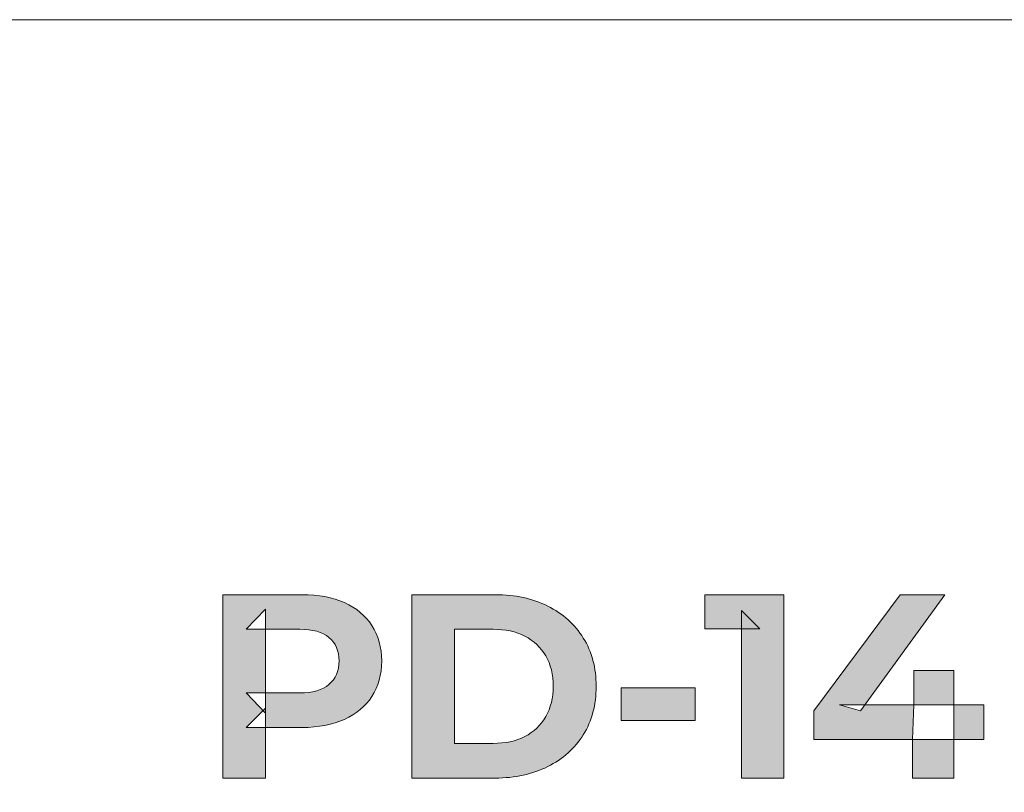
# Model space of a CAD drawing. Units: millimetres. Extents: x 0 to 1871, y 0 to 1264.
# Drawn here: x 745 to 777, y 823 to 848 of the extents above; entities that cross this region are included whole.
import ezdxf

# ---------------------------------------------------------------- set-up
doc = ezdxf.new("R2010")
doc.units = ezdxf.units.MM
doc.header["$PDSIZE"] = -1
doc.layers.add('AV sys', color=7, linetype='Continuous', plot=False)
doc.layers.add('AV_dim', color=10, linetype='Continuous')
doc.layers.add('FIX', color=7, linetype='Continuous', lineweight=0)
doc.styles.add('SLDTEXTSTYLE0', font='txt')
doc.styles.get("Standard").update_dxf_attribs({"font": 'malgun.ttf'})
doc.dimstyles.new('ISO-25$0', dxfattribs={"dimtxt": 15, "dimasz": 5, "dimexe": 1.25, "dimexo": 0.625, "dimtad": 1, "dimdec": 1, "dimdsep": 46, "dimtxsty": 'Standard', "dimcen": 0, "dimclrd": 1, "dimclre": 1, "dimclrt": 1, "dimadec": 0, "dimazin": 0, "dimtfac": 1, "dimtdec": 1, "dimtmove": 2, "dimatfit": 3, "dimfxl": 1, "dimtolj": 1, "dimarcsym": 0})

# ---------------------------------------------------------------- blocks, each defined once
blk = doc.blocks.new('*D2')
at = {"layer": 'AV_dim', "color": 0, "lineweight": -2, "transparency": 16777216}
for p, q in [((325.797, 830.541), (325.797, 705.988)), ((805.797, 819.794), (805.797, 705.988)), ((355.797, 717.988), (775.797, 717.988))]:
    blk.add_line(p, q, dxfattribs=at)
at = {"layer": 'AV_dim', "color": 0, "transparency": 16777216}
for points in [[(355.797, 722.988), (355.797, 712.988), (325.797, 717.988)], [(775.797, 722.988), (775.797, 712.988), (805.797, 717.988)]]:
    blk.add_solid(points, dxfattribs=at)
at = {"layer": 'Defpoints', "color": 0, "transparency": 16777216}
for p in [(325.797, 842.541), (805.797, 831.794), (805.797, 717.988)]:
    blk.add_point(p, dxfattribs=at)
at = {"layer": 'AV_dim', "color": 0, "transparency": 16777216, "insert": (565.797, 731.917), "char_height": 15, "attachment_point": 5, "style": 'SLDTEXTSTYLE0'}
blk.add_mtext('480,0', dxfattribs=at)
blk = doc.blocks.new('Block_3')
at = {"layer": 'FIX', "true_color": 0xffffff, "transparency": 33554687}
h = blk.add_hatch(color=7, dxfattribs=at)
h.dxf.hatch_style = 2
edge = h.paths.add_edge_path()
edge.add_spline(control_points=[(229.09, -142.187), (229.09, -142.187), (228.804, -141.889), (228.804, -141.889), (228.804, -141.889), (229.598, -141.889), (229.598, -141.889), (229.789, -141.889), (229.933, -141.848), (230.031, -141.765), (230.129, -141.682), (230.179, -141.566), (230.179, -141.417), (230.179, -141.267), (230.129, -141.151), (230.031, -141.07), (229.933, -140.988), (229.789, -140.948), (229.598, -140.948), (229.598, -140.948), (228.804, -140.948), (228.804, -140.948), (228.804, -140.948), (229.09, -140.65), (229.09, -140.65), (229.09, -140.65), (229.09, -142.187), (229.09, -142.187)], knot_values=[0, 0, 0, 0, 1, 1, 1, 2, 2, 2, 3, 3, 3, 4, 4, 4, 5, 5, 5, 6, 6, 6, 7, 7, 7, 8, 8, 8, 9, 9, 9, 9], degree=3, periodic=0)
edge = h.paths.add_edge_path()
edge.add_spline(control_points=[(228.459, -143.148), (228.459, -143.148), (228.459, -140.437), (228.459, -140.437), (228.459, -140.437), (229.632, -140.437), (229.632, -140.437), (229.875, -140.437), (230.084, -140.476), (230.26, -140.555), (230.435, -140.634), (230.571, -140.747), (230.666, -140.894), (230.762, -141.041), (230.81, -141.215), (230.81, -141.417), (230.81, -141.621), (230.762, -141.795), (230.666, -141.941), (230.571, -142.087), (230.435, -142.2), (230.26, -142.28), (230.084, -142.36), (229.875, -142.4), (229.632, -142.4), (229.632, -142.4), (228.804, -142.4), (228.804, -142.4), (228.804, -142.4), (229.09, -142.117), (229.09, -142.117), (229.09, -142.117), (229.09, -143.148), (229.09, -143.148), (229.09, -143.148), (228.459, -143.148), (228.459, -143.148)], knot_values=[0, 0, 0, 0, 1, 1, 1, 2, 2, 2, 3, 3, 3, 4, 4, 4, 5, 5, 5, 6, 6, 6, 7, 7, 7, 8, 8, 8, 9, 9, 9, 10, 10, 10, 11, 11, 11, 12, 12, 12, 12], degree=3, periodic=0)
h = blk.add_hatch(color=7, dxfattribs=at)
h.dxf.hatch_style = 2
edge = h.paths.add_edge_path()
edge.add_spline(control_points=[(231.886, -142.636), (231.886, -142.636), (232.456, -142.636), (232.456, -142.636), (232.636, -142.636), (232.793, -142.602), (232.926, -142.534), (233.059, -142.465), (233.162, -142.367), (233.236, -142.239), (233.309, -142.112), (233.346, -141.962), (233.346, -141.792), (233.346, -141.619), (233.309, -141.469), (233.236, -141.343), (233.162, -141.217), (233.059, -141.119), (232.926, -141.05), (232.793, -140.982), (232.636, -140.948), (232.456, -140.948), (232.456, -140.948), (231.886, -140.948), (231.886, -140.948), (231.886, -140.948), (231.886, -142.636), (231.886, -142.636)], knot_values=[0, 0, 0, 0, 1, 1, 1, 2, 2, 2, 3, 3, 3, 4, 4, 4, 5, 5, 5, 6, 6, 6, 7, 7, 7, 8, 8, 8, 9, 9, 9, 9], degree=3, periodic=0)
edge = h.paths.add_edge_path()
edge.add_spline(control_points=[(231.255, -143.148), (231.255, -143.148), (231.255, -140.437), (231.255, -140.437), (231.255, -140.437), (232.486, -140.437), (232.486, -140.437), (232.781, -140.437), (233.04, -140.493), (233.265, -140.605), (233.49, -140.718), (233.665, -140.875), (233.791, -141.078), (233.918, -141.28), (233.981, -141.519), (233.981, -141.792), (233.981, -142.066), (233.918, -142.304), (233.791, -142.507), (233.665, -142.709), (233.49, -142.867), (233.265, -142.979), (233.04, -143.091), (232.781, -143.148), (232.486, -143.148), (232.486, -143.148), (231.255, -143.148), (231.255, -143.148)], knot_values=[0, 0, 0, 0, 1, 1, 1, 2, 2, 2, 3, 3, 3, 4, 4, 4, 5, 5, 5, 6, 6, 6, 7, 7, 7, 8, 8, 8, 9, 9, 9, 9], degree=3, periodic=0)
h = blk.add_hatch(color=7, dxfattribs=at)
h.dxf.hatch_style = 2
edge = h.paths.add_edge_path()
edge.add_spline(control_points=[(236.13, -143.148), (236.13, -143.148), (236.13, -140.669), (236.13, -140.669), (236.13, -140.669), (236.401, -140.94), (236.401, -140.94), (236.401, -140.94), (235.588, -140.94), (235.588, -140.94), (235.588, -140.94), (235.588, -140.437), (235.588, -140.437), (235.588, -140.437), (236.758, -140.437), (236.758, -140.437), (236.758, -140.437), (236.758, -143.148), (236.758, -143.148), (236.758, -143.148), (236.13, -143.148), (236.13, -143.148)], knot_values=[0, 0, 0, 0, 1, 1, 1, 2, 2, 2, 3, 3, 3, 4, 4, 4, 5, 5, 5, 6, 6, 6, 7, 7, 7, 7], degree=3, periodic=0)
h = blk.add_hatch(color=7, dxfattribs=at)
h.dxf.hatch_style = 2
edge = h.paths.add_edge_path()
edge.add_spline(control_points=[(238.659, -143.148), (238.659, -143.148), (238.659, -142.578), (238.659, -142.578), (238.659, -142.578), (238.678, -142.067), (238.678, -142.067), (238.678, -142.067), (238.678, -141.56), (238.678, -141.56), (238.678, -141.56), (239.271, -141.56), (239.271, -141.56), (239.271, -141.56), (239.271, -143.148), (239.271, -143.148), (239.271, -143.148), (238.659, -143.148), (238.659, -143.148)], knot_values=[0, 0, 0, 0, 1, 1, 1, 2, 2, 2, 3, 3, 3, 4, 4, 4, 5, 5, 5, 6, 6, 6, 6], degree=3, periodic=0)
edge = h.paths.add_edge_path()
edge.add_spline(control_points=[(237.199, -142.578), (237.199, -142.578), (237.199, -142.156), (237.199, -142.156), (237.199, -142.156), (238.477, -140.437), (238.477, -140.437), (238.477, -140.437), (239.135, -140.437), (239.135, -140.437), (239.135, -140.437), (237.888, -142.156), (237.888, -142.156), (237.888, -142.156), (237.579, -142.067), (237.579, -142.067), (237.579, -142.067), (239.712, -142.067), (239.712, -142.067), (239.712, -142.067), (239.712, -142.578), (239.712, -142.578), (239.712, -142.578), (237.199, -142.578), (237.199, -142.578)], knot_values=[0, 0, 0, 0, 1, 1, 1, 2, 2, 2, 3, 3, 3, 4, 4, 4, 5, 5, 5, 6, 6, 6, 7, 7, 7, 8, 8, 8, 8], degree=3, periodic=0)
h = blk.add_hatch(color=7, dxfattribs=at)
h.dxf.hatch_style = 2
edge = h.paths.add_edge_path()
edge.add_spline(control_points=[(234.349, -142.299), (234.349, -142.299), (234.349, -141.815), (234.349, -141.815), (234.349, -141.815), (235.445, -141.815), (235.445, -141.815), (235.445, -141.815), (235.445, -142.299), (235.445, -142.299), (235.445, -142.299), (234.349, -142.299), (234.349, -142.299)], knot_values=[0, 0, 0, 0, 1, 1, 1, 2, 2, 2, 3, 3, 3, 4, 4, 4, 4], degree=3, periodic=0)
at = {"layer": 'FIX', "color": 7, "true_color": 0xffffff}
for points, knots in [([(228.459, -143.148), (228.459, -143.148), (228.459, -140.437), (228.459, -140.437), (228.459, -140.437), (229.632, -140.437), (229.632, -140.437), (229.875, -140.437), (230.084, -140.476), (230.26, -140.555), (230.435, -140.634), (230.571, -140.747), (230.666, -140.894), (230.762, -141.041), (230.81, -141.215), (230.81, -141.417), (230.81, -141.621), (230.762, -141.795), (230.666, -141.941), (230.571, -142.087), (230.435, -142.2), (230.26, -142.28), (230.084, -142.36), (229.875, -142.4), (229.632, -142.4), (229.632, -142.4), (228.804, -142.4), (228.804, -142.4), (228.804, -142.4), (229.09, -142.117), (229.09, -142.117), (229.09, -142.117), (229.09, -143.148), (229.09, -143.148), (229.09, -143.148), (228.459, -143.148), (228.459, -143.148)], [0, 0, 0, 0, 1, 1, 1, 2, 2, 2, 3, 3, 3, 4, 4, 4, 5, 5, 5, 6, 6, 6, 7, 7, 7, 8, 8, 8, 9, 9, 9, 10, 10, 10, 11, 11, 11, 12, 12, 12, 12]), ([(231.255, -143.148), (231.255, -143.148), (231.255, -140.437), (231.255, -140.437), (231.255, -140.437), (232.486, -140.437), (232.486, -140.437), (232.781, -140.437), (233.04, -140.493), (233.265, -140.605), (233.49, -140.718), (233.665, -140.875), (233.791, -141.078), (233.918, -141.28), (233.981, -141.519), (233.981, -141.792), (233.981, -142.066), (233.918, -142.304), (233.791, -142.507), (233.665, -142.709), (233.49, -142.867), (233.265, -142.979), (233.04, -143.091), (232.781, -143.148), (232.486, -143.148), (232.486, -143.148), (231.255, -143.148), (231.255, -143.148)], [0, 0, 0, 0, 1, 1, 1, 2, 2, 2, 3, 3, 3, 4, 4, 4, 5, 5, 5, 6, 6, 6, 7, 7, 7, 8, 8, 8, 9, 9, 9, 9]), ([(236.13, -143.148), (236.13, -143.148), (236.13, -140.669), (236.13, -140.669), (236.13, -140.669), (236.401, -140.94), (236.401, -140.94), (236.401, -140.94), (235.588, -140.94), (235.588, -140.94), (235.588, -140.94), (235.588, -140.437), (235.588, -140.437), (235.588, -140.437), (236.758, -140.437), (236.758, -140.437), (236.758, -140.437), (236.758, -143.148), (236.758, -143.148), (236.758, -143.148), (236.13, -143.148), (236.13, -143.148)], [0, 0, 0, 0, 1, 1, 1, 2, 2, 2, 3, 3, 3, 4, 4, 4, 5, 5, 5, 6, 6, 6, 7, 7, 7, 7]), ([(237.199, -142.578), (237.199, -142.578), (237.199, -142.156), (237.199, -142.156), (237.199, -142.156), (238.477, -140.437), (238.477, -140.437), (238.477, -140.437), (239.135, -140.437), (239.135, -140.437), (239.135, -140.437), (237.888, -142.156), (237.888, -142.156), (237.888, -142.156), (237.579, -142.067), (237.579, -142.067), (237.579, -142.067), (239.712, -142.067), (239.712, -142.067), (239.712, -142.067), (239.712, -142.578), (239.712, -142.578), (239.712, -142.578), (237.199, -142.578), (237.199, -142.578)], [0, 0, 0, 0, 1, 1, 1, 2, 2, 2, 3, 3, 3, 4, 4, 4, 5, 5, 5, 6, 6, 6, 7, 7, 7, 8, 8, 8, 8]), ([(229.09, -142.187), (229.09, -142.187), (228.804, -141.889), (228.804, -141.889), (228.804, -141.889), (229.598, -141.889), (229.598, -141.889), (229.789, -141.889), (229.933, -141.848), (230.031, -141.765), (230.129, -141.682), (230.179, -141.566), (230.179, -141.417), (230.179, -141.267), (230.129, -141.151), (230.031, -141.07), (229.933, -140.988), (229.789, -140.948), (229.598, -140.948), (229.598, -140.948), (228.804, -140.948), (228.804, -140.948), (228.804, -140.948), (229.09, -140.65), (229.09, -140.65), (229.09, -140.65), (229.09, -142.187), (229.09, -142.187)], [0, 0, 0, 0, 1, 1, 1, 2, 2, 2, 3, 3, 3, 4, 4, 4, 5, 5, 5, 6, 6, 6, 7, 7, 7, 8, 8, 8, 9, 9, 9, 9]), ([(231.886, -142.636), (231.886, -142.636), (232.456, -142.636), (232.456, -142.636), (232.636, -142.636), (232.793, -142.602), (232.926, -142.534), (233.059, -142.465), (233.162, -142.367), (233.236, -142.239), (233.309, -142.112), (233.346, -141.962), (233.346, -141.792), (233.346, -141.619), (233.309, -141.469), (233.236, -141.343), (233.162, -141.217), (233.059, -141.119), (232.926, -141.05), (232.793, -140.982), (232.636, -140.948), (232.456, -140.948), (232.456, -140.948), (231.886, -140.948), (231.886, -140.948), (231.886, -140.948), (231.886, -142.636), (231.886, -142.636)], [0, 0, 0, 0, 1, 1, 1, 2, 2, 2, 3, 3, 3, 4, 4, 4, 5, 5, 5, 6, 6, 6, 7, 7, 7, 8, 8, 8, 9, 9, 9, 9]), ([(238.659, -143.148), (238.659, -143.148), (238.659, -142.578), (238.659, -142.578), (238.659, -142.578), (238.678, -142.067), (238.678, -142.067), (238.678, -142.067), (238.678, -141.56), (238.678, -141.56), (238.678, -141.56), (239.271, -141.56), (239.271, -141.56), (239.271, -141.56), (239.271, -143.148), (239.271, -143.148), (239.271, -143.148), (238.659, -143.148), (238.659, -143.148)], [0, 0, 0, 0, 1, 1, 1, 2, 2, 2, 3, 3, 3, 4, 4, 4, 5, 5, 5, 6, 6, 6, 6]), ([(234.349, -142.299), (234.349, -142.299), (234.349, -141.815), (234.349, -141.815), (234.349, -141.815), (235.445, -141.815), (235.445, -141.815), (235.445, -141.815), (235.445, -142.299), (235.445, -142.299), (235.445, -142.299), (234.349, -142.299), (234.349, -142.299)], [0, 0, 0, 0, 1, 1, 1, 2, 2, 2, 3, 3, 3, 4, 4, 4, 4])]:
    blk.add_open_spline(points, degree=3, knots=knots, dxfattribs=at)
blk = doc.blocks.new('PD14_f')
at = {"layer": 'AV sys', "lineweight": 9}
blk.add_open_spline([(804.463, 802.39), (804.463, 802.39), (327.13, 802.39), (327.13, 802.39), (326.394, 802.39), (325.797, 802.987), (325.797, 803.723), (325.797, 803.723), (325.797, 846.411), (325.797, 846.411), (325.797, 847.148), (326.394, 847.745), (327.13, 847.745), (327.13, 847.745), (804.463, 847.745), (804.463, 847.745), (805.2, 847.745), (805.797, 847.148), (805.797, 846.411), (805.797, 846.411), (805.797, 803.723), (805.797, 803.723), (805.797, 802.987), (805.2, 802.39), (804.463, 802.39)], degree=3, knots=[0, 0, 0, 0, 1, 1, 1, 2, 2, 2, 3, 3, 3, 4, 4, 4, 5, 5, 5, 6, 6, 6, 7, 7, 7, 8, 8, 8, 8], dxfattribs=at)
at = {"layer": 'AV sys', "color": 7, "true_color": 0xffffff, "xscale": 2.185164787765593, "yscale": 2.185164787765593, "zscale": 2.185164787765593}
blk.add_blockref('Block_3', (252.259, 1136.049), dxfattribs=at)

msp = doc.modelspace()

# ---------------------------------------------------------------- block references
at = {"layer": 'AV sys'}
msp.add_blockref('PD14_f', (0, 0), dxfattribs=at)

# ---------------------------------------------------------------- dimensions: what is measured, and where the dimension line sits
at = {"layer": 'AV_dim'}
dim = msp.add_linear_dim(base=(805.797, 717.988), p1=(325.797, 842.541), p2=(805.797, 831.794), dimstyle='ISO-25$0', override={"dimasz": 30, "dimexe": 12, "dimexo": 12, "dimgap": 5, "dimtih": 1, "dimtoh": 1, "dimzin": 0, "dimdsep": 44, "dimtxsty": 'SLDTEXTSTYLE0', "dimcen": 2.5, "dimclrd": 0, "dimclre": 0, "dimclrt": 0, "dimadec": 1, "dimtmove": 0, "dimtolj": 0, "dimtzin": 0}, dxfattribs=at)
dim.commit()
dim.dimension.update_dxf_attribs({"geometry": '*D2', "text_midpoint": (565.797, 731.917)})

doc.saveas('drawing.dxf')
